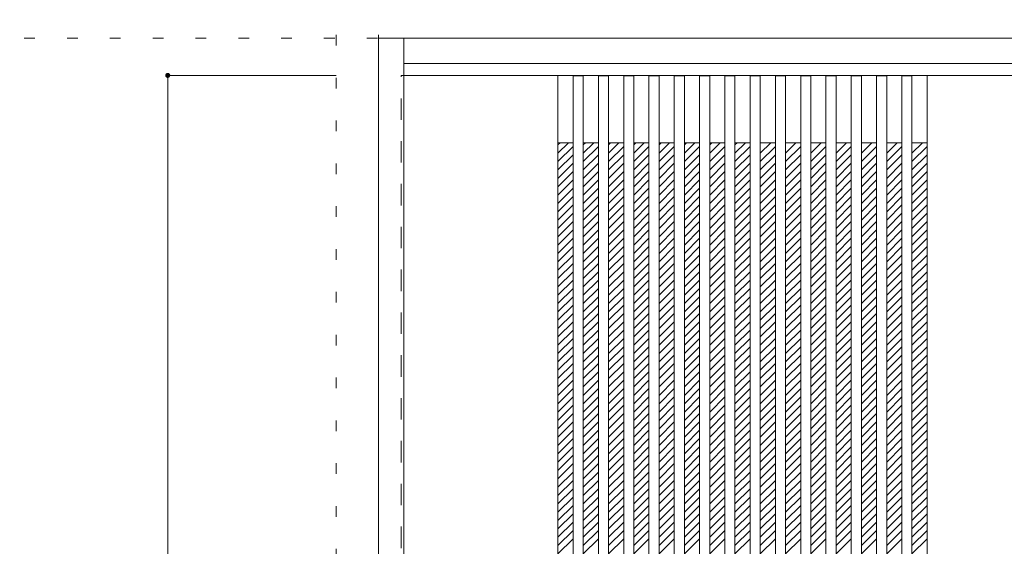
# Model space of a CAD drawing. Units: millimetres. Extents: x -6300 to 6000, y -4455 to 4425.
# Drawn here: x -5132 to -3964, y 2850 to 3475 of the extents above; entities that cross this region are included whole.
import ezdxf

# ---------------------------------------------------------------- set-up
doc = ezdxf.new("R2010")
doc.units = ezdxf.units.MM
doc.header["$LTSCALE"] = 30
doc.linetypes.add('JWW_DASHED1', pattern=[1.693333, 0.846667, -0.846667])
doc.linetypes.add('JWW_HOJO', pattern=[1.693333, -1.27, 0.423333])
for name, color, linetype in [('0-0_補助線', 7, 'Continuous'), ('0-2_扉', 7, 'Continuous'), ('0-4_枠', 7, 'Continuous'), ('0-B_寸法', 7, 'Continuous'), ('0-C_ハッチ', 7, 'Continuous')]:
    doc.layers.add(name, color=color, linetype=linetype)

msp = doc.modelspace()

# ---------------------------------------------------------------- linework, layer by layer
at = {"layer": '0-0_補助線', "color": 120, "linetype": 'JWW_HOJO', "lineweight": 5}
msp.add_line((-4756.2, 3965), (-4756.2, -3790), dxfattribs=at)
at = {"layer": '0-0_補助線', "color": 7, "linetype": 'JWW_HOJO', "lineweight": 9}
for p, q in [((-4706.2, 3965), (-4706.2, -3790)), ((-5990, 3453), (5690, 3453))]:
    msp.add_line(p, q, dxfattribs=at)
at = {"layer": '0-2_扉', "color": 7, "linetype": 'Continuous', "lineweight": 9}
for p, q in [((-4676.2, 3409), (-3869.2, 3409)), ((-4493.2, 1426), (-4493.2, 3409)), ((-4475.2, 3408.5), (-4463.2, 3408.5)), ((-4475.2, 1426.5), (-4475.2, 3408.5)), ((-4463.2, 1426.5), (-4463.2, 3408.5)), ((-4445.2, 3408.5), (-4433.2, 3408.5)), ((-4445.2, 1426.5), (-4445.2, 3408.5)), ((-4433.2, 1426.5), (-4433.2, 3408.5)), ((-4415.2, 3408.5), (-4403.2, 3408.5)), ((-4415.2, 1426.5), (-4415.2, 3408.5)), ((-4403.2, 1426.5), (-4403.2, 3408.5)), ((-4385.2, 3408.5), (-4373.2, 3408.5)), ((-4385.2, 1426.5), (-4385.2, 3408.5)), ((-4373.2, 1426.5), (-4373.2, 3408.5)), ((-4355.2, 3408.5), (-4343.2, 3408.5)), ((-4355.2, 1426.5), (-4355.2, 3408.5)), ((-4343.2, 1426.5), (-4343.2, 3408.5)), ((-4325.2, 3408.5), (-4313.2, 3408.5)), ((-4325.2, 1426.5), (-4325.2, 3408.5)), ((-4313.2, 1426.5), (-4313.2, 3408.5)), ((-4295.2, 3408.5), (-4283.2, 3408.5)), ((-4295.2, 1426.5), (-4295.2, 3408.5)), ((-4283.2, 1426.5), (-4283.2, 3408.5)), ((-4253.2, 3408.5), (-4265.2, 3408.5)), ((-4265.2, 1506), (-4265.2, 3408.5)), ((-4265.2, 1426.5), (-4265.2, 3408.5)), ((-4253.2, 1426.5), (-4253.2, 3408.5)), ((-4223.2, 3408.5), (-4235.2, 3408.5)), ((-4235.2, 1426.5), (-4235.2, 3408.5)), ((-4223.2, 1426.5), (-4223.2, 3408.5)), ((-4193.2, 3408.5), (-4205.2, 3408.5)), ((-4205.2, 1426.5), (-4205.2, 3408.5)), ((-4193.2, 1426.5), (-4193.2, 3408.5)), ((-4163.2, 3408.5), (-4175.2, 3408.5)), ((-4175.2, 1426.5), (-4175.2, 3408.5)), ((-4163.2, 1426.5), (-4163.2, 3408.5)), ((-4133.2, 3408.5), (-4145.2, 3408.5)), ((-4145.2, 1426.5), (-4145.2, 3408.5)), ((-4133.2, 1426.5), (-4133.2, 3408.5)), ((-4103.2, 3408.5), (-4115.2, 3408.5)), ((-4115.2, 1426.5), (-4115.2, 3408.5)), ((-4103.2, 1426.5), (-4103.2, 3408.5)), ((-4073.2, 3408.5), (-4085.2, 3408.5)), ((-4085.2, 1426.5), (-4085.2, 3408.5)), ((-4073.2, 1426.5), (-4073.2, 3408.5)), ((-4055.2, 1426), (-4055.2, 3409)), ((-4493.2, 3329), (-4475.2, 3329)), ((-4463.2, 3329), (-4445.2, 3329)), ((-4433.2, 3329), (-4415.2, 3329)), ((-4403.2, 3329), (-4385.2, 3329)), ((-4373.2, 3329), (-4355.2, 3329)), ((-4343.2, 3329), (-4325.2, 3329)), ((-4313.2, 3329), (-4295.2, 3329)), ((-4283.2, 3329), (-4265.2, 3329)), ((-4235.2, 3329), (-4253.2, 3329)), ((-4205.2, 3329), (-4223.2, 3329)), ((-4175.2, 3329), (-4193.2, 3329)), ((-4145.2, 3329), (-4163.2, 3329)), ((-4115.2, 3329), (-4133.2, 3329)), ((-4085.2, 3329), (-4103.2, 3329)), ((-4055.2, 3329), (-4073.2, 3329))]:
    msp.add_line(p, q, dxfattribs=at)
at = {"layer": '0-2_扉', "color": 7, "linetype": 'JWW_DASHED1', "lineweight": 9}
msp.add_line((-4175.2, 3401), (-4175.2, 3409), dxfattribs=at)
at = {"layer": '0-4_枠', "color": 92, "linetype": 'Continuous', "lineweight": 13}
for p, q in [((-4706.2, 1418), (-4706.2, 3453)), ((-4706.2, 3453), (-1472.2, 3453)), ((-4676.2, 1418), (-4676.2, 3453)), ((-4676.2, 3423), (-1502.2, 3423))]:
    msp.add_line(p, q, dxfattribs=at)
at = {"layer": '0-4_枠', "color": 120, "linetype": 'JWW_DASHED1', "lineweight": 5}
for p, q in [((-4679.2, 1426), (-4679.2, 3409)), ((-4679.2, 3409), (-4676.2, 3409))]:
    msp.add_line(p, q, dxfattribs=at)
at = {"layer": '0-B_寸法', "color": 120, "linetype": 'Continuous', "lineweight": 5}
for q in [(-4756.2, 3409), (-4956.2, 1426)]:
    msp.add_line((-4956.2, 3409), q, dxfattribs=at)
at = {"layer": '0-B_寸法', "color": 7, "linetype": 'Continuous', "lineweight": 9, "const_width": 3}
msp.add_lwpolyline([(-4954.7, 3409, 0.414214), (-4956.2, 3410.5, 0.414214), (-4957.7, 3409, 0.414214), (-4956.2, 3407.5, 0.414214)], format="xyb", close=True, dxfattribs=at)
at = {"layer": '0-C_ハッチ', "color": 120, "linetype": 'JWW_DASHED1', "lineweight": 5}
for p, q in [((-4493.2, 3316.6), (-4480.8, 3329)), ((-4493.2, 3326.5), (-4490.7, 3329)), ((-4493.2, 3306.7), (-4475.2, 3324.7)), ((-4463.2, 3316.6), (-4450.8, 3329)), ((-4463.2, 3326.5), (-4460.7, 3329)), ((-4463.2, 3306.7), (-4445.2, 3324.7)), ((-4433.2, 3316.6), (-4420.8, 3329)), ((-4433.2, 3326.5), (-4430.7, 3329)), ((-4433.2, 3306.7), (-4415.2, 3324.7)), ((-4403.2, 3316.6), (-4390.8, 3329)), ((-4403.2, 3326.5), (-4400.7, 3329)), ((-4403.2, 3306.7), (-4385.2, 3324.7)), ((-4373.2, 3316.6), (-4360.8, 3329)), ((-4373.2, 3326.5), (-4370.7, 3329)), ((-4373.2, 3306.7), (-4355.2, 3324.7)), ((-4343.2, 3316.6), (-4330.8, 3329)), ((-4343.2, 3326.5), (-4340.7, 3329)), ((-4343.2, 3306.7), (-4325.2, 3324.7)), ((-4313.2, 3326.5), (-4310.7, 3329)), ((-4313.2, 3316.6), (-4300.8, 3329)), ((-4313.2, 3306.7), (-4295.2, 3324.7)), ((-4283.2, 3326.5), (-4280.7, 3329)), ((-4283.2, 3316.6), (-4270.8, 3329)), ((-4283.2, 3306.7), (-4265.2, 3324.7)), ((-4253.2, 3316.6), (-4240.8, 3329)), ((-4253.2, 3306.7), (-4235.2, 3324.7)), ((-4223.2, 3316.6), (-4210.8, 3329)), ((-4223.2, 3306.7), (-4205.2, 3324.7)), ((-4193.2, 3316.6), (-4180.8, 3329)), ((-4193.2, 3306.7), (-4175.2, 3324.7)), ((-4163.2, 3316.6), (-4150.8, 3329)), ((-4163.2, 3306.7), (-4145.2, 3324.7)), ((-4133.2, 3316.6), (-4120.8, 3329)), ((-4133.2, 3306.7), (-4115.2, 3324.7)), ((-4103.2, 3316.6), (-4090.8, 3329)), ((-4103.2, 3306.7), (-4085.2, 3324.7)), ((-4073.2, 3316.6), (-4060.8, 3329)), ((-4073.2, 3306.7), (-4055.2, 3324.7)), ((-4493.2, 3296.8), (-4475.2, 3314.8)), ((-4463.2, 3296.8), (-4445.2, 3314.8)), ((-4433.2, 3296.8), (-4415.2, 3314.8)), ((-4403.2, 3296.8), (-4385.2, 3314.8)), ((-4373.2, 3296.8), (-4355.2, 3314.8)), ((-4343.2, 3296.8), (-4325.2, 3314.8)), ((-4313.2, 3296.8), (-4295.2, 3314.8)), ((-4283.2, 3296.8), (-4265.2, 3314.8)), ((-4253.2, 3296.8), (-4235.2, 3314.8)), ((-4223.2, 3296.8), (-4205.2, 3314.8)), ((-4193.2, 3296.8), (-4175.2, 3314.8)), ((-4163.2, 3296.8), (-4145.2, 3314.8)), ((-4133.2, 3296.8), (-4115.2, 3314.8)), ((-4103.2, 3296.8), (-4085.2, 3314.8)), ((-4073.2, 3296.8), (-4055.2, 3314.8)), ((-4493.2, 3286.9), (-4475.2, 3304.9)), ((-4493.2, 3277), (-4475.2, 3295)), ((-4463.2, 3286.9), (-4445.2, 3304.9)), ((-4463.2, 3277), (-4445.2, 3295)), ((-4433.2, 3286.9), (-4415.2, 3304.9)), ((-4433.2, 3277), (-4415.2, 3295)), ((-4403.2, 3286.9), (-4385.2, 3304.9)), ((-4403.2, 3277), (-4385.2, 3295)), ((-4373.2, 3286.9), (-4355.2, 3304.9)), ((-4373.2, 3277), (-4355.2, 3295)), ((-4343.2, 3286.9), (-4325.2, 3304.9)), ((-4343.2, 3277), (-4325.2, 3295)), ((-4313.2, 3286.9), (-4295.2, 3304.9)), ((-4313.2, 3277), (-4295.2, 3295)), ((-4283.2, 3286.9), (-4265.2, 3304.9)), ((-4283.2, 3277), (-4265.2, 3295)), ((-4253.2, 3286.9), (-4235.2, 3304.9)), ((-4253.2, 3277), (-4235.2, 3295)), ((-4223.2, 3286.9), (-4205.2, 3304.9)), ((-4223.2, 3277), (-4205.2, 3295)), ((-4193.2, 3286.9), (-4175.2, 3304.9)), ((-4193.2, 3277), (-4175.2, 3295)), ((-4163.2, 3286.9), (-4145.2, 3304.9)), ((-4163.2, 3277), (-4145.2, 3295)), ((-4133.2, 3286.9), (-4115.2, 3304.9)), ((-4133.2, 3277), (-4115.2, 3295)), ((-4103.2, 3286.9), (-4085.2, 3304.9)), ((-4103.2, 3277), (-4085.2, 3295)), ((-4073.2, 3286.9), (-4055.2, 3304.9)), ((-4073.2, 3277), (-4055.2, 3295)), ((-4493.2, 3267.1), (-4475.2, 3285.1)), ((-4463.2, 3267.1), (-4445.2, 3285.1)), ((-4433.2, 3267.1), (-4415.2, 3285.1)), ((-4403.2, 3267.1), (-4385.2, 3285.1)), ((-4373.2, 3267.1), (-4355.2, 3285.1)), ((-4343.2, 3267.1), (-4325.2, 3285.1)), ((-4313.2, 3267.1), (-4295.2, 3285.1)), ((-4283.2, 3267.1), (-4265.2, 3285.1)), ((-4253.2, 3267.1), (-4235.2, 3285.1)), ((-4223.2, 3267.1), (-4205.2, 3285.1)), ((-4193.2, 3267.1), (-4175.2, 3285.1)), ((-4163.2, 3267.1), (-4145.2, 3285.1)), ((-4133.2, 3267.1), (-4115.2, 3285.1)), ((-4103.2, 3267.1), (-4085.2, 3285.1)), ((-4073.2, 3267.1), (-4055.2, 3285.1)), ((-4493.2, 3257.2), (-4475.2, 3275.2)), ((-4463.2, 3257.2), (-4445.2, 3275.2)), ((-4433.2, 3257.2), (-4415.2, 3275.2)), ((-4403.2, 3257.2), (-4385.2, 3275.2)), ((-4373.2, 3257.2), (-4355.2, 3275.2)), ((-4343.2, 3257.2), (-4325.2, 3275.2)), ((-4313.2, 3257.2), (-4295.2, 3275.2)), ((-4283.2, 3257.2), (-4265.2, 3275.2)), ((-4253.2, 3257.2), (-4235.2, 3275.2)), ((-4223.2, 3257.2), (-4205.2, 3275.2)), ((-4193.2, 3257.2), (-4175.2, 3275.2)), ((-4163.2, 3257.2), (-4145.2, 3275.2)), ((-4133.2, 3257.2), (-4115.2, 3275.2)), ((-4103.2, 3257.2), (-4085.2, 3275.2)), ((-4073.2, 3257.2), (-4055.2, 3275.2)), ((-4493.2, 3247.3), (-4475.2, 3265.3)), ((-4463.2, 3247.3), (-4445.2, 3265.3)), ((-4433.2, 3247.3), (-4415.2, 3265.3)), ((-4403.2, 3247.3), (-4385.2, 3265.3)), ((-4373.2, 3247.3), (-4355.2, 3265.3)), ((-4343.2, 3247.3), (-4325.2, 3265.3)), ((-4313.2, 3247.3), (-4295.2, 3265.3)), ((-4283.2, 3247.3), (-4265.2, 3265.3)), ((-4253.2, 3247.3), (-4235.2, 3265.3)), ((-4223.2, 3247.3), (-4205.2, 3265.3)), ((-4193.2, 3247.3), (-4175.2, 3265.3)), ((-4163.2, 3247.3), (-4145.2, 3265.3)), ((-4133.2, 3247.3), (-4115.2, 3265.3)), ((-4103.2, 3247.3), (-4085.2, 3265.3)), ((-4073.2, 3247.3), (-4055.2, 3265.3)), ((-4493.2, 3237.4), (-4475.2, 3255.4)), ((-4463.2, 3237.4), (-4445.2, 3255.4)), ((-4433.2, 3237.4), (-4415.2, 3255.4)), ((-4403.2, 3237.4), (-4385.2, 3255.4)), ((-4373.2, 3237.4), (-4355.2, 3255.4)), ((-4343.2, 3237.4), (-4325.2, 3255.4)), ((-4313.2, 3237.4), (-4295.2, 3255.4)), ((-4283.2, 3237.4), (-4265.2, 3255.4)), ((-4253.2, 3237.4), (-4235.2, 3255.4)), ((-4223.2, 3237.4), (-4205.2, 3255.4)), ((-4193.2, 3237.4), (-4175.2, 3255.4)), ((-4163.2, 3237.4), (-4145.2, 3255.4)), ((-4133.2, 3237.4), (-4115.2, 3255.4)), ((-4103.2, 3237.4), (-4085.2, 3255.4)), ((-4073.2, 3237.4), (-4055.2, 3255.4)), ((-4493.2, 3227.5), (-4475.2, 3245.5)), ((-4463.2, 3227.5), (-4445.2, 3245.5)), ((-4433.2, 3227.5), (-4415.2, 3245.5)), ((-4403.2, 3227.5), (-4385.2, 3245.5)), ((-4373.2, 3227.5), (-4355.2, 3245.5)), ((-4343.2, 3227.5), (-4325.2, 3245.5)), ((-4313.2, 3227.5), (-4295.2, 3245.5)), ((-4283.2, 3227.5), (-4265.2, 3245.5)), ((-4253.2, 3227.5), (-4235.2, 3245.5)), ((-4223.2, 3227.5), (-4205.2, 3245.5)), ((-4193.2, 3227.5), (-4175.2, 3245.5)), ((-4163.2, 3227.5), (-4145.2, 3245.5)), ((-4133.2, 3227.5), (-4115.2, 3245.5)), ((-4103.2, 3227.5), (-4085.2, 3245.5)), ((-4073.2, 3227.5), (-4055.2, 3245.5)), ((-4493.2, 3217.6), (-4475.2, 3235.6)), ((-4493.2, 3207.7), (-4475.2, 3225.7)), ((-4463.2, 3217.6), (-4445.2, 3235.6)), ((-4463.2, 3207.7), (-4445.2, 3225.7)), ((-4433.2, 3217.6), (-4415.2, 3235.6)), ((-4433.2, 3207.7), (-4415.2, 3225.7)), ((-4403.2, 3217.6), (-4385.2, 3235.6)), ((-4403.2, 3207.7), (-4385.2, 3225.7)), ((-4373.2, 3217.6), (-4355.2, 3235.6)), ((-4373.2, 3207.7), (-4355.2, 3225.7)), ((-4343.2, 3217.6), (-4325.2, 3235.6)), ((-4343.2, 3207.7), (-4325.2, 3225.7)), ((-4313.2, 3217.6), (-4295.2, 3235.6)), ((-4313.2, 3207.7), (-4295.2, 3225.7)), ((-4283.2, 3217.6), (-4265.2, 3235.6)), ((-4283.2, 3207.7), (-4265.2, 3225.7)), ((-4253.2, 3217.6), (-4235.2, 3235.6)), ((-4253.2, 3207.7), (-4235.2, 3225.7)), ((-4223.2, 3217.6), (-4205.2, 3235.6)), ((-4223.2, 3207.7), (-4205.2, 3225.7)), ((-4193.2, 3217.6), (-4175.2, 3235.6)), ((-4193.2, 3207.7), (-4175.2, 3225.7)), ((-4163.2, 3217.6), (-4145.2, 3235.6)), ((-4163.2, 3207.7), (-4145.2, 3225.7)), ((-4133.2, 3217.6), (-4115.2, 3235.6)), ((-4133.2, 3207.7), (-4115.2, 3225.7)), ((-4103.2, 3217.6), (-4085.2, 3235.6)), ((-4103.2, 3207.7), (-4085.2, 3225.7)), ((-4073.2, 3217.6), (-4055.2, 3235.6)), ((-4073.2, 3207.7), (-4055.2, 3225.7)), ((-4493.2, 3197.8), (-4475.2, 3215.8)), ((-4463.2, 3197.8), (-4445.2, 3215.8)), ((-4433.2, 3197.8), (-4415.2, 3215.8)), ((-4403.2, 3197.8), (-4385.2, 3215.8)), ((-4373.2, 3197.8), (-4355.2, 3215.8)), ((-4343.2, 3197.8), (-4325.2, 3215.8)), ((-4313.2, 3197.8), (-4295.2, 3215.8)), ((-4283.2, 3197.8), (-4265.2, 3215.8)), ((-4253.2, 3197.8), (-4235.2, 3215.8)), ((-4223.2, 3197.8), (-4205.2, 3215.8)), ((-4193.2, 3197.8), (-4175.2, 3215.8)), ((-4163.2, 3197.8), (-4145.2, 3215.8)), ((-4133.2, 3197.8), (-4115.2, 3215.8)), ((-4103.2, 3197.8), (-4085.2, 3215.8)), ((-4073.2, 3197.8), (-4055.2, 3215.8)), ((-4493.2, 3187.9), (-4475.2, 3205.9)), ((-4463.2, 3187.9), (-4445.2, 3205.9)), ((-4433.2, 3187.9), (-4415.2, 3205.9)), ((-4403.2, 3187.9), (-4385.2, 3205.9)), ((-4373.2, 3187.9), (-4355.2, 3205.9)), ((-4343.2, 3187.9), (-4325.2, 3205.9)), ((-4313.2, 3187.9), (-4295.2, 3205.9)), ((-4283.2, 3187.9), (-4265.2, 3205.9)), ((-4253.2, 3187.9), (-4235.2, 3205.9)), ((-4223.2, 3187.9), (-4205.2, 3205.9)), ((-4193.2, 3187.9), (-4175.2, 3205.9)), ((-4163.2, 3187.9), (-4145.2, 3205.9)), ((-4133.2, 3187.9), (-4115.2, 3205.9)), ((-4103.2, 3187.9), (-4085.2, 3205.9)), ((-4073.2, 3187.9), (-4055.2, 3205.9)), ((-4493.2, 3178), (-4475.2, 3196)), ((-4463.2, 3178), (-4445.2, 3196)), ((-4433.2, 3178), (-4415.2, 3196)), ((-4403.2, 3178), (-4385.2, 3196)), ((-4373.2, 3178), (-4355.2, 3196)), ((-4343.2, 3178), (-4325.2, 3196)), ((-4313.2, 3178), (-4295.2, 3196)), ((-4283.2, 3178), (-4265.2, 3196)), ((-4253.2, 3178), (-4235.2, 3196)), ((-4223.2, 3178), (-4205.2, 3196)), ((-4193.2, 3178), (-4175.2, 3196)), ((-4163.2, 3178), (-4145.2, 3196)), ((-4133.2, 3178), (-4115.2, 3196)), ((-4103.2, 3178), (-4085.2, 3196)), ((-4073.2, 3178), (-4055.2, 3196)), ((-4493.2, 3168.1), (-4475.2, 3186.1)), ((-4463.2, 3168.1), (-4445.2, 3186.1)), ((-4433.2, 3168.1), (-4415.2, 3186.1)), ((-4403.2, 3168.1), (-4385.2, 3186.1)), ((-4373.2, 3168.1), (-4355.2, 3186.1)), ((-4343.2, 3168.1), (-4325.2, 3186.1)), ((-4313.2, 3168.1), (-4295.2, 3186.1)), ((-4283.2, 3168.1), (-4265.2, 3186.1)), ((-4253.2, 3168.1), (-4235.2, 3186.1)), ((-4223.2, 3168.1), (-4205.2, 3186.1)), ((-4193.2, 3168.1), (-4175.2, 3186.1)), ((-4163.2, 3168.1), (-4145.2, 3186.1)), ((-4133.2, 3168.1), (-4115.2, 3186.1)), ((-4103.2, 3168.1), (-4085.2, 3186.1)), ((-4073.2, 3168.1), (-4055.2, 3186.1)), ((-4493.2, 3158.2), (-4475.2, 3176.2)), ((-4493.2, 3148.3), (-4475.2, 3166.3)), ((-4463.2, 3158.2), (-4445.2, 3176.2)), ((-4463.2, 3148.3), (-4445.2, 3166.3)), ((-4433.2, 3158.2), (-4415.2, 3176.2)), ((-4433.2, 3148.3), (-4415.2, 3166.3)), ((-4403.2, 3158.2), (-4385.2, 3176.2)), ((-4403.2, 3148.3), (-4385.2, 3166.3)), ((-4373.2, 3158.2), (-4355.2, 3176.2)), ((-4373.2, 3148.3), (-4355.2, 3166.3)), ((-4343.2, 3158.2), (-4325.2, 3176.2)), ((-4343.2, 3148.3), (-4325.2, 3166.3)), ((-4313.2, 3158.2), (-4295.2, 3176.2)), ((-4313.2, 3148.3), (-4295.2, 3166.3)), ((-4283.2, 3158.2), (-4265.2, 3176.2)), ((-4283.2, 3148.3), (-4265.2, 3166.3)), ((-4253.2, 3158.2), (-4235.2, 3176.2)), ((-4253.2, 3148.3), (-4235.2, 3166.3)), ((-4223.2, 3158.2), (-4205.2, 3176.2)), ((-4223.2, 3148.3), (-4205.2, 3166.3)), ((-4193.2, 3158.2), (-4175.2, 3176.2)), ((-4193.2, 3148.3), (-4175.2, 3166.3)), ((-4163.2, 3158.2), (-4145.2, 3176.2)), ((-4163.2, 3148.3), (-4145.2, 3166.3)), ((-4133.2, 3158.2), (-4115.2, 3176.2)), ((-4133.2, 3148.3), (-4115.2, 3166.3)), ((-4103.2, 3158.2), (-4085.2, 3176.2)), ((-4103.2, 3148.3), (-4085.2, 3166.3)), ((-4073.2, 3158.2), (-4055.2, 3176.2)), ((-4073.2, 3148.3), (-4055.2, 3166.3)), ((-4493.2, 3138.4), (-4475.2, 3156.4)), ((-4463.2, 3138.4), (-4445.2, 3156.4)), ((-4433.2, 3138.4), (-4415.2, 3156.4)), ((-4403.2, 3138.4), (-4385.2, 3156.4)), ((-4373.2, 3138.4), (-4355.2, 3156.4)), ((-4343.2, 3138.4), (-4325.2, 3156.4)), ((-4313.2, 3138.4), (-4295.2, 3156.4)), ((-4283.2, 3138.4), (-4265.2, 3156.4)), ((-4253.2, 3138.4), (-4235.2, 3156.4)), ((-4223.2, 3138.4), (-4205.2, 3156.4)), ((-4193.2, 3138.4), (-4175.2, 3156.4)), ((-4163.2, 3138.4), (-4145.2, 3156.4)), ((-4133.2, 3138.4), (-4115.2, 3156.4)), ((-4103.2, 3138.4), (-4085.2, 3156.4)), ((-4073.2, 3138.4), (-4055.2, 3156.4)), ((-4493.2, 3128.5), (-4475.2, 3146.5)), ((-4463.2, 3128.5), (-4445.2, 3146.5)), ((-4433.2, 3128.5), (-4415.2, 3146.5)), ((-4403.2, 3128.5), (-4385.2, 3146.5)), ((-4373.2, 3128.5), (-4355.2, 3146.5)), ((-4343.2, 3128.5), (-4325.2, 3146.5)), ((-4313.2, 3128.5), (-4295.2, 3146.5)), ((-4283.2, 3128.5), (-4265.2, 3146.5)), ((-4253.2, 3128.5), (-4235.2, 3146.5)), ((-4223.2, 3128.5), (-4205.2, 3146.5)), ((-4193.2, 3128.5), (-4175.2, 3146.5)), ((-4163.2, 3128.5), (-4145.2, 3146.5)), ((-4133.2, 3128.5), (-4115.2, 3146.5)), ((-4103.2, 3128.5), (-4085.2, 3146.5)), ((-4073.2, 3128.5), (-4055.2, 3146.5)), ((-4493.2, 3118.6), (-4475.2, 3136.6)), ((-4463.2, 3118.6), (-4445.2, 3136.6)), ((-4433.2, 3118.6), (-4415.2, 3136.6)), ((-4403.2, 3118.6), (-4385.2, 3136.6)), ((-4373.2, 3118.6), (-4355.2, 3136.6)), ((-4343.2, 3118.6), (-4325.2, 3136.6)), ((-4313.2, 3118.6), (-4295.2, 3136.6)), ((-4283.2, 3118.6), (-4265.2, 3136.6)), ((-4253.2, 3118.6), (-4235.2, 3136.6)), ((-4223.2, 3118.6), (-4205.2, 3136.6)), ((-4193.2, 3118.6), (-4175.2, 3136.6)), ((-4163.2, 3118.6), (-4145.2, 3136.6)), ((-4133.2, 3118.6), (-4115.2, 3136.6)), ((-4103.2, 3118.6), (-4085.2, 3136.6)), ((-4073.2, 3118.6), (-4055.2, 3136.6)), ((-4493.2, 3108.7), (-4475.2, 3126.7)), ((-4463.2, 3108.7), (-4445.2, 3126.7)), ((-4433.2, 3108.7), (-4415.2, 3126.7)), ((-4403.2, 3108.7), (-4385.2, 3126.7)), ((-4373.2, 3108.7), (-4355.2, 3126.7)), ((-4343.2, 3108.7), (-4325.2, 3126.7)), ((-4313.2, 3108.7), (-4295.2, 3126.7)), ((-4283.2, 3108.7), (-4265.2, 3126.7)), ((-4253.2, 3108.7), (-4235.2, 3126.7)), ((-4223.2, 3108.7), (-4205.2, 3126.7)), ((-4193.2, 3108.7), (-4175.2, 3126.7)), ((-4163.2, 3108.7), (-4145.2, 3126.7)), ((-4133.2, 3108.7), (-4115.2, 3126.7)), ((-4103.2, 3108.7), (-4085.2, 3126.7)), ((-4073.2, 3108.7), (-4055.2, 3126.7)), ((-4493.2, 3098.8), (-4475.2, 3116.8)), ((-4463.2, 3098.8), (-4445.2, 3116.8)), ((-4433.2, 3098.8), (-4415.2, 3116.8)), ((-4403.2, 3098.8), (-4385.2, 3116.8)), ((-4373.2, 3098.8), (-4355.2, 3116.8)), ((-4343.2, 3098.8), (-4325.2, 3116.8)), ((-4313.2, 3098.8), (-4295.2, 3116.8)), ((-4283.2, 3098.8), (-4265.2, 3116.8)), ((-4253.2, 3098.8), (-4235.2, 3116.8)), ((-4223.2, 3098.8), (-4205.2, 3116.8)), ((-4193.2, 3098.8), (-4175.2, 3116.8)), ((-4163.2, 3098.8), (-4145.2, 3116.8)), ((-4133.2, 3098.8), (-4115.2, 3116.8)), ((-4103.2, 3098.8), (-4085.2, 3116.8)), ((-4073.2, 3098.8), (-4055.2, 3116.8)), ((-4493.2, 3088.9), (-4475.2, 3106.9)), ((-4493.2, 3079), (-4475.2, 3097)), ((-4463.2, 3088.9), (-4445.2, 3106.9)), ((-4463.2, 3079), (-4445.2, 3097)), ((-4433.2, 3088.9), (-4415.2, 3106.9)), ((-4433.2, 3079), (-4415.2, 3097)), ((-4403.2, 3088.9), (-4385.2, 3106.9)), ((-4403.2, 3079), (-4385.2, 3097)), ((-4373.2, 3088.9), (-4355.2, 3106.9)), ((-4373.2, 3079), (-4355.2, 3097)), ((-4343.2, 3088.9), (-4325.2, 3106.9)), ((-4343.2, 3079), (-4325.2, 3097)), ((-4313.2, 3088.9), (-4295.2, 3106.9)), ((-4313.2, 3079), (-4295.2, 3097)), ((-4283.2, 3088.9), (-4265.2, 3106.9)), ((-4283.2, 3079), (-4265.2, 3097)), ((-4253.2, 3088.9), (-4235.2, 3106.9)), ((-4253.2, 3079), (-4235.2, 3097)), ((-4223.2, 3088.9), (-4205.2, 3106.9)), ((-4223.2, 3079), (-4205.2, 3097)), ((-4193.2, 3088.9), (-4175.2, 3106.9)), ((-4193.2, 3079), (-4175.2, 3097)), ((-4163.2, 3088.9), (-4145.2, 3106.9)), ((-4163.2, 3079), (-4145.2, 3097)), ((-4133.2, 3088.9), (-4115.2, 3106.9)), ((-4133.2, 3079), (-4115.2, 3097)), ((-4103.2, 3088.9), (-4085.2, 3106.9)), ((-4103.2, 3079), (-4085.2, 3097)), ((-4073.2, 3088.9), (-4055.2, 3106.9)), ((-4073.2, 3079), (-4055.2, 3097)), ((-4493.2, 3069.1), (-4475.2, 3087.1)), ((-4463.2, 3069.1), (-4445.2, 3087.1)), ((-4433.2, 3069.1), (-4415.2, 3087.1)), ((-4403.2, 3069.1), (-4385.2, 3087.1)), ((-4373.2, 3069.1), (-4355.2, 3087.1)), ((-4343.2, 3069.1), (-4325.2, 3087.1)), ((-4313.2, 3069.1), (-4295.2, 3087.1)), ((-4283.2, 3069.1), (-4265.2, 3087.1)), ((-4253.2, 3069.1), (-4235.2, 3087.1)), ((-4223.2, 3069.1), (-4205.2, 3087.1)), ((-4193.2, 3069.1), (-4175.2, 3087.1)), ((-4163.2, 3069.1), (-4145.2, 3087.1)), ((-4133.2, 3069.1), (-4115.2, 3087.1)), ((-4103.2, 3069.1), (-4085.2, 3087.1)), ((-4073.2, 3069.1), (-4055.2, 3087.1)), ((-4493.2, 3059.2), (-4475.2, 3077.2)), ((-4463.2, 3059.2), (-4445.2, 3077.2)), ((-4433.2, 3059.2), (-4415.2, 3077.2)), ((-4403.2, 3059.2), (-4385.2, 3077.2)), ((-4373.2, 3059.2), (-4355.2, 3077.2)), ((-4343.2, 3059.2), (-4325.2, 3077.2)), ((-4313.2, 3059.2), (-4295.2, 3077.2)), ((-4283.2, 3059.2), (-4265.2, 3077.2)), ((-4253.2, 3059.2), (-4235.2, 3077.2)), ((-4223.2, 3059.2), (-4205.2, 3077.2)), ((-4193.2, 3059.2), (-4175.2, 3077.2)), ((-4163.2, 3059.2), (-4145.2, 3077.2)), ((-4133.2, 3059.2), (-4115.2, 3077.2)), ((-4103.2, 3059.2), (-4085.2, 3077.2)), ((-4073.2, 3059.2), (-4055.2, 3077.2)), ((-4493.2, 3049.3), (-4475.2, 3067.3)), ((-4463.2, 3049.3), (-4445.2, 3067.3)), ((-4433.2, 3049.3), (-4415.2, 3067.3)), ((-4403.2, 3049.3), (-4385.2, 3067.3)), ((-4373.2, 3049.3), (-4355.2, 3067.3)), ((-4343.2, 3049.3), (-4325.2, 3067.3)), ((-4313.2, 3049.3), (-4295.2, 3067.3)), ((-4283.2, 3049.3), (-4265.2, 3067.3)), ((-4253.2, 3049.3), (-4235.2, 3067.3)), ((-4223.2, 3049.3), (-4205.2, 3067.3)), ((-4193.2, 3049.3), (-4175.2, 3067.3)), ((-4163.2, 3049.3), (-4145.2, 3067.3)), ((-4133.2, 3049.3), (-4115.2, 3067.3)), ((-4103.2, 3049.3), (-4085.2, 3067.3)), ((-4073.2, 3049.3), (-4055.2, 3067.3)), ((-4493.2, 3039.4), (-4475.2, 3057.4)), ((-4463.2, 3039.4), (-4445.2, 3057.4)), ((-4433.2, 3039.4), (-4415.2, 3057.4)), ((-4403.2, 3039.4), (-4385.2, 3057.4)), ((-4373.2, 3039.4), (-4355.2, 3057.4)), ((-4343.2, 3039.4), (-4325.2, 3057.4)), ((-4313.2, 3039.4), (-4295.2, 3057.4)), ((-4283.2, 3039.4), (-4265.2, 3057.4)), ((-4253.2, 3039.4), (-4235.2, 3057.4)), ((-4223.2, 3039.4), (-4205.2, 3057.4)), ((-4193.2, 3039.4), (-4175.2, 3057.4)), ((-4163.2, 3039.4), (-4145.2, 3057.4)), ((-4133.2, 3039.4), (-4115.2, 3057.4)), ((-4103.2, 3039.4), (-4085.2, 3057.4)), ((-4073.2, 3039.4), (-4055.2, 3057.4)), ((-4493.2, 3029.5), (-4475.2, 3047.5)), ((-4493.2, 3019.6), (-4475.2, 3037.6)), ((-4463.2, 3029.5), (-4445.2, 3047.5)), ((-4463.2, 3019.6), (-4445.2, 3037.6)), ((-4433.2, 3029.5), (-4415.2, 3047.5)), ((-4433.2, 3019.6), (-4415.2, 3037.6)), ((-4403.2, 3029.5), (-4385.2, 3047.5)), ((-4403.2, 3019.6), (-4385.2, 3037.6)), ((-4373.2, 3029.5), (-4355.2, 3047.5)), ((-4373.2, 3019.6), (-4355.2, 3037.6)), ((-4343.2, 3029.5), (-4325.2, 3047.5)), ((-4343.2, 3019.6), (-4325.2, 3037.6)), ((-4313.2, 3029.5), (-4295.2, 3047.5)), ((-4313.2, 3019.6), (-4295.2, 3037.6)), ((-4283.2, 3029.5), (-4265.2, 3047.5)), ((-4283.2, 3019.6), (-4265.2, 3037.6)), ((-4253.2, 3029.5), (-4235.2, 3047.5)), ((-4253.2, 3019.6), (-4235.2, 3037.6)), ((-4223.2, 3029.5), (-4205.2, 3047.5)), ((-4223.2, 3019.6), (-4205.2, 3037.6)), ((-4193.2, 3029.5), (-4175.2, 3047.5)), ((-4193.2, 3019.6), (-4175.2, 3037.6)), ((-4163.2, 3029.5), (-4145.2, 3047.5)), ((-4163.2, 3019.6), (-4145.2, 3037.6)), ((-4133.2, 3029.5), (-4115.2, 3047.5)), ((-4133.2, 3019.6), (-4115.2, 3037.6)), ((-4103.2, 3029.5), (-4085.2, 3047.5)), ((-4103.2, 3019.6), (-4085.2, 3037.6)), ((-4073.2, 3029.5), (-4055.2, 3047.5)), ((-4073.2, 3019.6), (-4055.2, 3037.6)), ((-4493.2, 3009.7), (-4475.2, 3027.7)), ((-4463.2, 3009.7), (-4445.2, 3027.7)), ((-4433.2, 3009.7), (-4415.2, 3027.7)), ((-4403.2, 3009.7), (-4385.2, 3027.7)), ((-4373.2, 3009.7), (-4355.2, 3027.7)), ((-4343.2, 3009.7), (-4325.2, 3027.7)), ((-4313.2, 3009.7), (-4295.2, 3027.7)), ((-4283.2, 3009.7), (-4265.2, 3027.7)), ((-4253.2, 3009.7), (-4235.2, 3027.7)), ((-4223.2, 3009.7), (-4205.2, 3027.7)), ((-4193.2, 3009.7), (-4175.2, 3027.7)), ((-4163.2, 3009.7), (-4145.2, 3027.7)), ((-4133.2, 3009.7), (-4115.2, 3027.7)), ((-4103.2, 3009.7), (-4085.2, 3027.7)), ((-4073.2, 3009.7), (-4055.2, 3027.7)), ((-4493.2, 2999.8), (-4475.2, 3017.8)), ((-4463.2, 2999.8), (-4445.2, 3017.8)), ((-4433.2, 2999.8), (-4415.2, 3017.8)), ((-4403.2, 2999.8), (-4385.2, 3017.8)), ((-4373.2, 2999.8), (-4355.2, 3017.8)), ((-4343.2, 2999.8), (-4325.2, 3017.8)), ((-4313.2, 2999.8), (-4295.2, 3017.8)), ((-4283.2, 2999.8), (-4265.2, 3017.8)), ((-4253.2, 2999.8), (-4235.2, 3017.8)), ((-4223.2, 2999.8), (-4205.2, 3017.8)), ((-4193.2, 2999.8), (-4175.2, 3017.8)), ((-4163.2, 2999.8), (-4145.2, 3017.8)), ((-4133.2, 2999.8), (-4115.2, 3017.8)), ((-4103.2, 2999.8), (-4085.2, 3017.8)), ((-4073.2, 2999.8), (-4055.2, 3017.8)), ((-4493.2, 2989.9), (-4475.2, 3007.9)), ((-4463.2, 2989.9), (-4445.2, 3007.9)), ((-4433.2, 2989.9), (-4415.2, 3007.9)), ((-4403.2, 2989.9), (-4385.2, 3007.9)), ((-4373.2, 2989.9), (-4355.2, 3007.9)), ((-4343.2, 2989.9), (-4325.2, 3007.9)), ((-4313.2, 2989.9), (-4295.2, 3007.9)), ((-4283.2, 2989.9), (-4265.2, 3007.9)), ((-4253.2, 2989.9), (-4235.2, 3007.9)), ((-4223.2, 2989.9), (-4205.2, 3007.9)), ((-4193.2, 2989.9), (-4175.2, 3007.9)), ((-4163.2, 2989.9), (-4145.2, 3007.9)), ((-4133.2, 2989.9), (-4115.2, 3007.9)), ((-4103.2, 2989.9), (-4085.2, 3007.9)), ((-4073.2, 2989.9), (-4055.2, 3007.9)), ((-4493.2, 2980), (-4475.2, 2998)), ((-4463.2, 2980), (-4445.2, 2998)), ((-4433.2, 2980), (-4415.2, 2998)), ((-4403.2, 2980), (-4385.2, 2998)), ((-4373.2, 2980), (-4355.2, 2998)), ((-4343.2, 2980), (-4325.2, 2998)), ((-4313.2, 2980), (-4295.2, 2998)), ((-4283.2, 2980), (-4265.2, 2998)), ((-4253.2, 2980), (-4235.2, 2998)), ((-4223.2, 2980), (-4205.2, 2998)), ((-4193.2, 2980), (-4175.2, 2998)), ((-4163.2, 2980), (-4145.2, 2998)), ((-4133.2, 2980), (-4115.2, 2998)), ((-4103.2, 2980), (-4085.2, 2998)), ((-4073.2, 2980), (-4055.2, 2998)), ((-4493.2, 2970.1), (-4475.2, 2988.1)), ((-4463.2, 2970.1), (-4445.2, 2988.1)), ((-4433.2, 2970.1), (-4415.2, 2988.1)), ((-4403.2, 2970.1), (-4385.2, 2988.1)), ((-4373.2, 2970.1), (-4355.2, 2988.1)), ((-4343.2, 2970.1), (-4325.2, 2988.1)), ((-4313.2, 2970.1), (-4295.2, 2988.1)), ((-4283.2, 2970.1), (-4265.2, 2988.1)), ((-4253.2, 2970.1), (-4235.2, 2988.1)), ((-4223.2, 2970.1), (-4205.2, 2988.1)), ((-4193.2, 2970.1), (-4175.2, 2988.1)), ((-4163.2, 2970.1), (-4145.2, 2988.1)), ((-4133.2, 2970.1), (-4115.2, 2988.1)), ((-4103.2, 2970.1), (-4085.2, 2988.1)), ((-4073.2, 2970.1), (-4055.2, 2988.1)), ((-4493.2, 2960.2), (-4475.2, 2978.2)), ((-4493.2, 2950.3), (-4475.2, 2968.3)), ((-4463.2, 2960.2), (-4445.2, 2978.2)), ((-4463.2, 2950.3), (-4445.2, 2968.3)), ((-4433.2, 2960.2), (-4415.2, 2978.2)), ((-4433.2, 2950.3), (-4415.2, 2968.3)), ((-4403.2, 2960.2), (-4385.2, 2978.2)), ((-4403.2, 2950.3), (-4385.2, 2968.3)), ((-4373.2, 2960.2), (-4355.2, 2978.2)), ((-4373.2, 2950.3), (-4355.2, 2968.3)), ((-4343.2, 2960.2), (-4325.2, 2978.2)), ((-4343.2, 2950.3), (-4325.2, 2968.3)), ((-4313.2, 2960.2), (-4295.2, 2978.2)), ((-4313.2, 2950.3), (-4295.2, 2968.3)), ((-4283.2, 2960.2), (-4265.2, 2978.2)), ((-4283.2, 2950.3), (-4265.2, 2968.3)), ((-4253.2, 2960.2), (-4235.2, 2978.2)), ((-4253.2, 2950.3), (-4235.2, 2968.3)), ((-4223.2, 2960.2), (-4205.2, 2978.2)), ((-4223.2, 2950.3), (-4205.2, 2968.3)), ((-4193.2, 2960.2), (-4175.2, 2978.2)), ((-4193.2, 2950.3), (-4175.2, 2968.3)), ((-4163.2, 2960.2), (-4145.2, 2978.2)), ((-4163.2, 2950.3), (-4145.2, 2968.3)), ((-4133.2, 2960.2), (-4115.2, 2978.2)), ((-4133.2, 2950.3), (-4115.2, 2968.3)), ((-4103.2, 2960.2), (-4085.2, 2978.2)), ((-4103.2, 2950.3), (-4085.2, 2968.3)), ((-4073.2, 2960.2), (-4055.2, 2978.2)), ((-4073.2, 2950.3), (-4055.2, 2968.3)), ((-4493.2, 2940.4), (-4475.2, 2958.4)), ((-4463.2, 2940.4), (-4445.2, 2958.4)), ((-4433.2, 2940.4), (-4415.2, 2958.4)), ((-4403.2, 2940.4), (-4385.2, 2958.4)), ((-4373.2, 2940.4), (-4355.2, 2958.4)), ((-4343.2, 2940.4), (-4325.2, 2958.4)), ((-4313.2, 2940.4), (-4295.2, 2958.4)), ((-4283.2, 2940.4), (-4265.2, 2958.4)), ((-4253.2, 2940.4), (-4235.2, 2958.4)), ((-4223.2, 2940.4), (-4205.2, 2958.4)), ((-4193.2, 2940.4), (-4175.2, 2958.4)), ((-4163.2, 2940.4), (-4145.2, 2958.4)), ((-4133.2, 2940.4), (-4115.2, 2958.4)), ((-4103.2, 2940.4), (-4085.2, 2958.4)), ((-4073.2, 2940.4), (-4055.2, 2958.4)), ((-4493.2, 2930.5), (-4475.2, 2948.5)), ((-4463.2, 2930.5), (-4445.2, 2948.5)), ((-4433.2, 2930.5), (-4415.2, 2948.5)), ((-4403.2, 2930.5), (-4385.2, 2948.5)), ((-4373.2, 2930.5), (-4355.2, 2948.5)), ((-4343.2, 2930.5), (-4325.2, 2948.5)), ((-4313.2, 2930.5), (-4295.2, 2948.5)), ((-4283.2, 2930.5), (-4265.2, 2948.5)), ((-4253.2, 2930.5), (-4235.2, 2948.5)), ((-4223.2, 2930.5), (-4205.2, 2948.5)), ((-4193.2, 2930.5), (-4175.2, 2948.5)), ((-4163.2, 2930.5), (-4145.2, 2948.5)), ((-4133.2, 2930.5), (-4115.2, 2948.5)), ((-4103.2, 2930.5), (-4085.2, 2948.5)), ((-4073.2, 2930.5), (-4055.2, 2948.5)), ((-4493.2, 2920.6), (-4475.2, 2938.6)), ((-4463.2, 2920.6), (-4445.2, 2938.6)), ((-4433.2, 2920.6), (-4415.2, 2938.6)), ((-4403.2, 2920.6), (-4385.2, 2938.6)), ((-4373.2, 2920.6), (-4355.2, 2938.6)), ((-4343.2, 2920.6), (-4325.2, 2938.6)), ((-4313.2, 2920.6), (-4295.2, 2938.6)), ((-4283.2, 2920.6), (-4265.2, 2938.6)), ((-4253.2, 2920.6), (-4235.2, 2938.6)), ((-4223.2, 2920.6), (-4205.2, 2938.6)), ((-4193.2, 2920.6), (-4175.2, 2938.6)), ((-4163.2, 2920.6), (-4145.2, 2938.6)), ((-4133.2, 2920.6), (-4115.2, 2938.6)), ((-4103.2, 2920.6), (-4085.2, 2938.6)), ((-4073.2, 2920.6), (-4055.2, 2938.6)), ((-4493.2, 2910.7), (-4475.2, 2928.7)), ((-4463.2, 2910.7), (-4445.2, 2928.7)), ((-4433.2, 2910.7), (-4415.2, 2928.7)), ((-4403.2, 2910.7), (-4385.2, 2928.7)), ((-4373.2, 2910.7), (-4355.2, 2928.7)), ((-4343.2, 2910.7), (-4325.2, 2928.7)), ((-4313.2, 2910.7), (-4295.2, 2928.7)), ((-4283.2, 2910.7), (-4265.2, 2928.7)), ((-4253.2, 2910.7), (-4235.2, 2928.7)), ((-4223.2, 2910.7), (-4205.2, 2928.7)), ((-4193.2, 2910.7), (-4175.2, 2928.7)), ((-4163.2, 2910.7), (-4145.2, 2928.7)), ((-4133.2, 2910.7), (-4115.2, 2928.7)), ((-4103.2, 2910.7), (-4085.2, 2928.7)), ((-4073.2, 2910.7), (-4055.2, 2928.7)), ((-4493.2, 2900.8), (-4475.2, 2918.8)), ((-4493.2, 2890.9), (-4475.2, 2908.9)), ((-4463.2, 2900.8), (-4445.2, 2918.8)), ((-4463.2, 2890.9), (-4445.2, 2908.9)), ((-4433.2, 2900.8), (-4415.2, 2918.8)), ((-4433.2, 2890.9), (-4415.2, 2908.9)), ((-4403.2, 2900.8), (-4385.2, 2918.8)), ((-4403.2, 2890.9), (-4385.2, 2908.9)), ((-4373.2, 2900.8), (-4355.2, 2918.8)), ((-4373.2, 2890.9), (-4355.2, 2908.9)), ((-4343.2, 2900.8), (-4325.2, 2918.8)), ((-4343.2, 2890.9), (-4325.2, 2908.9)), ((-4313.2, 2900.8), (-4295.2, 2918.8)), ((-4313.2, 2890.9), (-4295.2, 2908.9)), ((-4283.2, 2900.8), (-4265.2, 2918.8)), ((-4283.2, 2890.9), (-4265.2, 2908.9)), ((-4253.2, 2900.8), (-4235.2, 2918.8)), ((-4253.2, 2890.9), (-4235.2, 2908.9)), ((-4223.2, 2900.8), (-4205.2, 2918.8)), ((-4223.2, 2890.9), (-4205.2, 2908.9)), ((-4193.2, 2900.8), (-4175.2, 2918.8)), ((-4193.2, 2890.9), (-4175.2, 2908.9)), ((-4163.2, 2900.8), (-4145.2, 2918.8)), ((-4163.2, 2890.9), (-4145.2, 2908.9)), ((-4133.2, 2900.8), (-4115.2, 2918.8)), ((-4133.2, 2890.9), (-4115.2, 2908.9)), ((-4103.2, 2900.8), (-4085.2, 2918.8)), ((-4103.2, 2890.9), (-4085.2, 2908.9)), ((-4073.2, 2900.8), (-4055.2, 2918.8)), ((-4073.2, 2890.9), (-4055.2, 2908.9)), ((-4493.2, 2881), (-4475.2, 2899)), ((-4463.2, 2881), (-4445.2, 2899)), ((-4433.2, 2881), (-4415.2, 2899)), ((-4403.2, 2881), (-4385.2, 2899)), ((-4373.2, 2881), (-4355.2, 2899)), ((-4343.2, 2881), (-4325.2, 2899)), ((-4313.2, 2881), (-4295.2, 2899)), ((-4283.2, 2881), (-4265.2, 2899)), ((-4253.2, 2881), (-4235.2, 2899)), ((-4223.2, 2881), (-4205.2, 2899)), ((-4193.2, 2881), (-4175.2, 2899)), ((-4163.2, 2881), (-4145.2, 2899)), ((-4133.2, 2881), (-4115.2, 2899)), ((-4103.2, 2881), (-4085.2, 2899)), ((-4073.2, 2881), (-4055.2, 2899)), ((-4493.2, 2871.1), (-4475.2, 2889.1)), ((-4463.2, 2871.1), (-4445.2, 2889.1)), ((-4433.2, 2871.1), (-4415.2, 2889.1)), ((-4403.2, 2871.1), (-4385.2, 2889.1)), ((-4373.2, 2871.1), (-4355.2, 2889.1)), ((-4343.2, 2871.1), (-4325.2, 2889.1)), ((-4313.2, 2871.1), (-4295.2, 2889.1)), ((-4283.2, 2871.1), (-4265.2, 2889.1)), ((-4253.2, 2871.1), (-4235.2, 2889.1)), ((-4223.2, 2871.1), (-4205.2, 2889.1)), ((-4193.2, 2871.1), (-4175.2, 2889.1)), ((-4163.2, 2871.1), (-4145.2, 2889.1)), ((-4133.2, 2871.1), (-4115.2, 2889.1)), ((-4103.2, 2871.1), (-4085.2, 2889.1)), ((-4073.2, 2871.1), (-4055.2, 2889.1)), ((-4493.2, 2861.2), (-4475.2, 2879.2)), ((-4463.2, 2861.2), (-4445.2, 2879.2)), ((-4433.2, 2861.2), (-4415.2, 2879.2)), ((-4403.2, 2861.2), (-4385.2, 2879.2)), ((-4373.2, 2861.2), (-4355.2, 2879.2)), ((-4343.2, 2861.2), (-4325.2, 2879.2)), ((-4313.2, 2861.2), (-4295.2, 2879.2)), ((-4283.2, 2861.2), (-4265.2, 2879.2)), ((-4253.2, 2861.2), (-4235.2, 2879.2)), ((-4223.2, 2861.2), (-4205.2, 2879.2)), ((-4193.2, 2861.2), (-4175.2, 2879.2)), ((-4163.2, 2861.2), (-4145.2, 2879.2)), ((-4133.2, 2861.2), (-4115.2, 2879.2)), ((-4103.2, 2861.2), (-4085.2, 2879.2)), ((-4073.2, 2861.2), (-4055.2, 2879.2)), ((-4493.2, 2851.3), (-4475.2, 2869.3)), ((-4463.2, 2851.3), (-4445.2, 2869.3)), ((-4433.2, 2851.3), (-4415.2, 2869.3)), ((-4403.2, 2851.3), (-4385.2, 2869.3)), ((-4373.2, 2851.3), (-4355.2, 2869.3)), ((-4343.2, 2851.3), (-4325.2, 2869.3)), ((-4313.2, 2851.3), (-4295.2, 2869.3)), ((-4283.2, 2851.3), (-4265.2, 2869.3)), ((-4253.2, 2851.3), (-4235.2, 2869.3)), ((-4223.2, 2851.3), (-4205.2, 2869.3)), ((-4193.2, 2851.3), (-4175.2, 2869.3)), ((-4163.2, 2851.3), (-4145.2, 2869.3)), ((-4133.2, 2851.3), (-4115.2, 2869.3)), ((-4103.2, 2851.3), (-4085.2, 2869.3)), ((-4073.2, 2851.3), (-4055.2, 2869.3)), ((-4493.2, 2841.4), (-4475.2, 2859.4)), ((-4463.2, 2841.4), (-4445.2, 2859.4)), ((-4433.2, 2841.4), (-4415.2, 2859.4)), ((-4403.2, 2841.4), (-4385.2, 2859.4)), ((-4373.2, 2841.4), (-4355.2, 2859.4)), ((-4343.2, 2841.4), (-4325.2, 2859.4)), ((-4313.2, 2841.4), (-4295.2, 2859.4)), ((-4283.2, 2841.4), (-4265.2, 2859.4)), ((-4253.2, 2841.4), (-4235.2, 2859.4)), ((-4223.2, 2841.4), (-4205.2, 2859.4)), ((-4193.2, 2841.4), (-4175.2, 2859.4)), ((-4163.2, 2841.4), (-4145.2, 2859.4)), ((-4133.2, 2841.4), (-4115.2, 2859.4)), ((-4103.2, 2841.4), (-4085.2, 2859.4)), ((-4073.2, 2841.4), (-4055.2, 2859.4))]:
    msp.add_line(p, q, dxfattribs=at)

doc.saveas('drawing.dxf')
